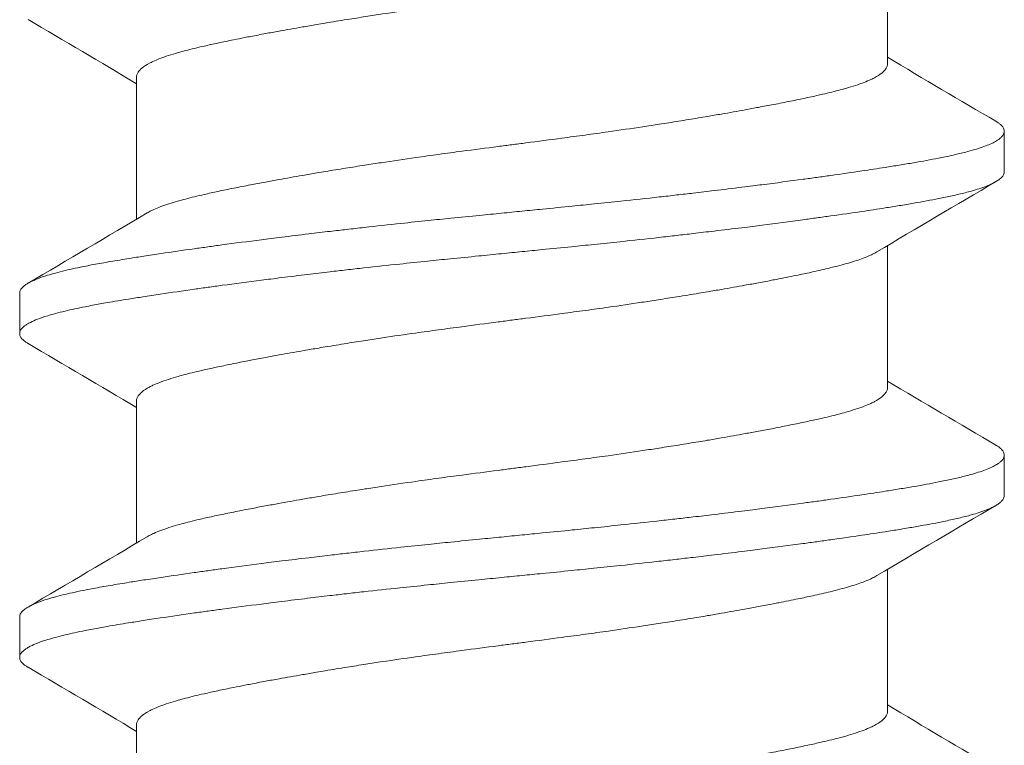
# Model space of a CAD drawing. Units: inches. Extents: x -2.03 to 5.45, y -4.05 to 4.06.
# Drawn here: x 0.53 to 0.73, y 2.78 to 2.92 of the extents above; entities that cross this region are included whole.
import ezdxf

# ---------------------------------------------------------------- set-up
doc = ezdxf.new("R2010")
doc.units = ezdxf.units.IN
doc.header["$LTSCALE"] = 0.5
doc.header["$MEASUREMENT"] = 0
doc.layers.add('Shade Bracket Hardware', color=7, linetype='Continuous', lineweight=5)
doc.layers.add('System', color=7, linetype='Continuous', lineweight=30)

# ---------------------------------------------------------------- blocks, each defined once
blk = doc.blocks.new('Shade Bracket Hardware Single')
at = {"layer": 'Shade Bracket Hardware'}
for p, q in [((0.07245, 0.84505), (0.07245, 0.87245)), ((-0.07245, 0.81505), (-0.07245, 0.84245)), ((0.095, 0.82422), (0.095, 0.83203)), ((0.07245, 0.78255), (0.07245, 0.80995)), ((-0.095, 0.80078), (-0.095, 0.79297)), ((-0.07245, 0.75255), (-0.07245, 0.77995)), ((0.095, 0.76172), (0.095, 0.76953)), ((0.07245, 0.72005), (0.07245, 0.74745)), ((-0.095, 0.73828), (-0.095, 0.73047)), ((-0.07245, 0.69005), (-0.07245, 0.71745))]:
    blk.add_line(p, q, dxfattribs=at)
for points, knots in [([(0.07042, 0.87125), (0.07029, 0.87117), (0.07015, 0.87109), (0.06974, 0.87087), (0.06946, 0.87073), (0.06873, 0.8704), (0.06827, 0.87021), (0.06694, 0.86971), (0.066, 0.8694), (0.06441, 0.86894), (0.06385, 0.86878), (0.06266, 0.86847), (0.06204, 0.86831), (0.06032, 0.86789), (0.05919, 0.86763), (0.05711, 0.86717), (0.05619, 0.86697), (0.05404, 0.86653), (0.05278, 0.86628), (0.05112, 0.86596), (0.05077, 0.86589), (0.04948, 0.86564), (0.04852, 0.86546), (0.04669, 0.86512), (0.04583, 0.86496), (0.04349, 0.86454), (0.04199, 0.86427), (0.03954, 0.86384), (0.03863, 0.86369), (0.03714, 0.86344), (0.03659, 0.86334), (0.03465, 0.86302), (0.03325, 0.86279), (0.03064, 0.86238), (0.02944, 0.86219), (0.02715, 0.86183), (0.02607, 0.86167), (0.02288, 0.86119), (0.02076, 0.86087), (0.01714, 0.86035), (0.01566, 0.86015), (0.01268, 0.85974), (0.01117, 0.85954), (0.00735, 0.85903), (0.00503, 0.85872), (0.0018, 0.85831), (0.0009, 0.85819), (-0.0009, 0.85796), (-0.0018, 0.85784), (-0.00503, 0.85742), (-0.00735, 0.85711), (-0.01117, 0.8566), (-0.01268, 0.8564), (-0.01566, 0.85599), (-0.01714, 0.85579), (-0.02076, 0.85528), (-0.02288, 0.85497), (-0.02607, 0.85449), (-0.02715, 0.85432), (-0.02944, 0.85397), (-0.03064, 0.85378), (-0.03325, 0.85336), (-0.03465, 0.85313), (-0.03659, 0.8528), (-0.03714, 0.85271), (-0.03863, 0.85246), (-0.03954, 0.8523), (-0.04199, 0.85188), (-0.04349, 0.85161), (-0.04583, 0.85119), (-0.04669, 0.85103), (-0.04852, 0.85069), (-0.04948, 0.85051), (-0.0508, 0.85025), (-0.05119, 0.85018), (-0.0523, 0.84996), (-0.05302, 0.84981), (-0.05477, 0.84946), (-0.05577, 0.84925), (-0.05767, 0.84885), (-0.05856, 0.84865), (-0.0607, 0.84817), (-0.06188, 0.84788), (-0.06349, 0.84746), (-0.06397, 0.84733), (-0.06576, 0.84682), (-0.06693, 0.84644), (-0.06843, 0.84586), (-0.06887, 0.84568), (-0.06952, 0.84538), (-0.06975, 0.84527), (-0.07053, 0.84485), (-0.07101, 0.84455), (-0.07158, 0.84407), (-0.07175, 0.84391), (-0.07206, 0.84355), (-0.07219, 0.84336), (-0.07236, 0.843), (-0.07241, 0.84283), (-0.07244, 0.84259), (-0.07245, 0.84252), (-0.07245, 0.84245)], [0.0440738, 0.0440738, 0.0440738, 0.0440738, 0.0484721, 0.0484721, 0.056244, 0.056244, 0.0671047, 0.0671047, 0.0852904, 0.0852904, 0.0945566, 0.0945566, 0.1040277, 0.1040277, 0.1193499, 0.1193499, 0.130711, 0.130711, 0.144988, 0.144988, 0.1488142, 0.1488142, 0.1588259, 0.1588259, 0.1674413, 0.1674413, 0.1817797, 0.1817797, 0.1901588, 0.1901588, 0.1951487, 0.1951487, 0.2073272, 0.2073272, 0.2175213, 0.2175213, 0.2264726, 0.2264726, 0.2436199, 0.2436199, 0.2552959, 0.2552959, 0.2670174, 0.2670174, 0.2849302, 0.2849302, 0.2918494, 0.2918494, 0.2987688, 0.2987688, 0.316683, 0.316683, 0.3284046, 0.3284046, 0.3400794, 0.3400794, 0.357227, 0.357227, 0.3661798, 0.3661798, 0.3763768, 0.3763768, 0.3885585, 0.3885585, 0.3935491, 0.3935491, 0.4019287, 0.4019287, 0.4162692, 0.4162692, 0.4248865, 0.4248865, 0.4349021, 0.4349021, 0.4390559, 0.4390559, 0.4471365, 0.4471365, 0.4590538, 0.4590538, 0.4705978, 0.4705978, 0.487708, 0.487708, 0.4955266, 0.4955266, 0.5178592, 0.5178592, 0.5286053, 0.5286053, 0.5348574, 0.5348574, 0.5518249, 0.5518249, 0.5607818, 0.5607818, 0.5709737, 0.5709737, 0.5799924, 0.5799924, 0.5837617, 0.5837617, 0.5837617, 0.5837617]), ([(-0.07042, 0.81625), (-0.07029, 0.81633), (-0.07015, 0.81641), (-0.06974, 0.81663), (-0.06945, 0.81677), (-0.06872, 0.8171), (-0.06826, 0.81729), (-0.0668, 0.81784), (-0.0657, 0.81819), (-0.064, 0.81868), (-0.06351, 0.81881), (-0.06189, 0.81924), (-0.06068, 0.81953), (-0.05853, 0.82002), (-0.05764, 0.82022), (-0.05574, 0.82062), (-0.05474, 0.82083), (-0.05266, 0.82124), (-0.05158, 0.82146), (-0.04953, 0.82185), (-0.04856, 0.82203), (-0.04674, 0.82237), (-0.04588, 0.82253), (-0.04351, 0.82296), (-0.04197, 0.82323), (-0.03949, 0.82366), (-0.03859, 0.82382), (-0.03711, 0.82407), (-0.03654, 0.82417), (-0.03471, 0.82447), (-0.03343, 0.82468), (-0.0309, 0.82508), (-0.02966, 0.82528), (-0.02736, 0.82564), (-0.0263, 0.8258), (-0.02304, 0.82629), (-0.0208, 0.82662), (-0.01708, 0.82715), (-0.01561, 0.82736), (-0.01263, 0.82777), (-0.01113, 0.82797), (-0.00732, 0.82848), (-0.00501, 0.82878), (-0.0018, 0.82919), (-0.0009, 0.82931), (0.0009, 0.82954), (0.0018, 0.82966), (0.00501, 0.83008), (0.00732, 0.83038), (0.01113, 0.83089), (0.01263, 0.83109), (0.01561, 0.8315), (0.01708, 0.8317), (0.0208, 0.83223), (0.02304, 0.83256), (0.0263, 0.83305), (0.02736, 0.83321), (0.02966, 0.83357), (0.0309, 0.83377), (0.03343, 0.83417), (0.03471, 0.83438), (0.03654, 0.83469), (0.03711, 0.83478), (0.03859, 0.83503), (0.03949, 0.83519), (0.04197, 0.83561), (0.04351, 0.83589), (0.04588, 0.83632), (0.04674, 0.83648), (0.04856, 0.83682), (0.04953, 0.837), (0.05159, 0.8374), (0.05269, 0.83762), (0.05478, 0.83804), (0.05578, 0.83825), (0.05767, 0.83865), (0.05857, 0.83885), (0.0607, 0.83933), (0.06188, 0.83962), (0.06348, 0.84004), (0.06396, 0.84017), (0.06575, 0.84068), (0.06692, 0.84106), (0.06842, 0.84163), (0.06886, 0.84182), (0.06951, 0.84212), (0.06974, 0.84223), (0.07052, 0.84264), (0.07099, 0.84294), (0.07157, 0.84342), (0.07174, 0.84358), (0.07205, 0.84394), (0.07218, 0.84412), (0.07235, 0.84449), (0.07241, 0.84466), (0.07244, 0.84491), (0.07245, 0.84498), (0.07245, 0.84505)], [0.0440739, 0.0440739, 0.0440739, 0.0440739, 0.0484314, 0.0484314, 0.0563366, 0.0563366, 0.0671852, 0.0671852, 0.0880454, 0.0880454, 0.0959258, 0.0959258, 0.1133017, 0.1133017, 0.1247838, 0.1247838, 0.1366939, 0.1366939, 0.1486357, 0.1486357, 0.1587096, 0.1587096, 0.1672593, 0.1672593, 0.1819892, 0.1819892, 0.1902398, 0.1902398, 0.1953227, 0.1953227, 0.2064738, 0.2064738, 0.2170196, 0.2170196, 0.2257478, 0.2257478, 0.2438083, 0.2438083, 0.2554121, 0.2554121, 0.2671162, 0.2671162, 0.2849449, 0.2849449, 0.2918484, 0.2918484, 0.2987521, 0.2987521, 0.3165821, 0.3165821, 0.3282864, 0.3282864, 0.339889, 0.339889, 0.3579499, 0.3579499, 0.3666797, 0.3666797, 0.3772284, 0.3772284, 0.3883823, 0.3883823, 0.393466, 0.393466, 0.4017169, 0.4017169, 0.4164491, 0.4164491, 0.4250008, 0.4250008, 0.4350787, 0.4350787, 0.4471939, 0.4471939, 0.4590757, 0.4590757, 0.4706032, 0.4706032, 0.4876726, 0.4876726, 0.4954473, 0.4954473, 0.517778, 0.517778, 0.5285047, 0.5285047, 0.534889, 0.534889, 0.5515841, 0.5515841, 0.5606043, 0.5606043, 0.5706541, 0.5706541, 0.5800052, 0.5800052, 0.5837658, 0.5837658, 0.5837658, 0.5837658]), ([(0.09338, 0.83394), (0.09343, 0.83392), (0.09347, 0.83389), (0.09372, 0.83374), (0.0939, 0.83362), (0.09421, 0.83337), (0.09435, 0.83325), (0.09464, 0.83295), (0.09477, 0.83278), (0.09492, 0.83248), (0.09496, 0.83235), (0.09499, 0.83216), (0.095, 0.8321), (0.095, 0.83203)], [-0.04483769, -0.04483769, -0.04483769, -0.04483769, -0.04294369, -0.04294369, -0.03426596, -0.03426596, -0.02560481, -0.02560481, -0.01336758, -0.01336758, -0.00455868, -0.00455868, 0, 0, 0, 0]), ([(0.095, 0.83203), (0.095, 0.83197), (0.09499, 0.8319), (0.09496, 0.83171), (0.09492, 0.83158), (0.09477, 0.83128), (0.09464, 0.8311), (0.09435, 0.8308), (0.09421, 0.83068), (0.0939, 0.83043), (0.09372, 0.83031), (0.09296, 0.82985), (0.09224, 0.82951), (0.09094, 0.82902), (0.09048, 0.82886), (0.0895, 0.82855), (0.08899, 0.8284), (0.08771, 0.82804), (0.08693, 0.82784), (0.08531, 0.82746), (0.08449, 0.82728), (0.08319, 0.82701), (0.08275, 0.82692), (0.08082, 0.82653), (0.07921, 0.82624), (0.0766, 0.82579), (0.07568, 0.82564), (0.07383, 0.82534), (0.07292, 0.82519), (0.07054, 0.82482), (0.06904, 0.82459), (0.06557, 0.82407), (0.06357, 0.82378), (0.06062, 0.82336), (0.05973, 0.82324), (0.05795, 0.82299), (0.05707, 0.82287), (0.05361, 0.8224), (0.05097, 0.82206), (0.04765, 0.82163), (0.04707, 0.82156), (0.04578, 0.8214), (0.04508, 0.82131), (0.04262, 0.821), (0.04084, 0.82078), (0.03769, 0.8204), (0.03634, 0.82024), (0.03393, 0.81996), (0.03288, 0.81984), (0.0307, 0.81959), (0.02956, 0.81946), (0.02598, 0.81907), (0.02352, 0.8188), (0.01933, 0.81836), (0.01762, 0.81818), (0.01447, 0.81786), (0.01304, 0.81771), (0.0097, 0.81737), (0.00779, 0.81718), (0.00457, 0.81686), (0.00327, 0.81673), (0.00131, 0.81654), (0.00066, 0.81647), (0, 0.81641)], [-0.3811547, -0.3811547, -0.3811547, -0.3811547, -0.3765954, -0.3765954, -0.3677849, -0.3677849, -0.3555453, -0.3555453, -0.3468829, -0.3468829, -0.3382046, -0.3382046, -0.313873, -0.313873, -0.3018417, -0.3018417, -0.2904443, -0.2904443, -0.2751789, -0.2751789, -0.2611519, -0.2611519, -0.2542264, -0.2542264, -0.2315041, -0.2315041, -0.2196579, -0.2196579, -0.2086381, -0.2086381, -0.191702, -0.191702, -0.1708706, -0.1708706, -0.1620416, -0.1620416, -0.1535098, -0.1535098, -0.1292339, -0.1292339, -0.1240263, -0.1240263, -0.1179366, -0.1179366, -0.1027137, -0.1027137, -0.0914435, -0.0914435, -0.0828865, -0.0828865, -0.0736626, -0.0736626, -0.0541496, -0.0541496, -0.0407863, -0.0407863, -0.0296817, -0.0296817, -0.0150069, -0.0150069, -0.0050306, -0.0050306, 0, 0, 0, 0]), ([(0, 0.80859), (0.00065, 0.80866), (0.00131, 0.80872), (0.00325, 0.80892), (0.00454, 0.80904), (0.00771, 0.80936), (0.0096, 0.80954), (0.01292, 0.80988), (0.01436, 0.81003), (0.01749, 0.81035), (0.01918, 0.81053), (0.02339, 0.81097), (0.02589, 0.81125), (0.02952, 0.81165), (0.03067, 0.81178), (0.03286, 0.81204), (0.0339, 0.81216), (0.03631, 0.81244), (0.03766, 0.8126), (0.04081, 0.81297), (0.04261, 0.81319), (0.04508, 0.8135), (0.04578, 0.81358), (0.04707, 0.81375), (0.04766, 0.81382), (0.05097, 0.81425), (0.0536, 0.8146), (0.05705, 0.81506), (0.05794, 0.81519), (0.05972, 0.81543), (0.06062, 0.81556), (0.06357, 0.81597), (0.06557, 0.81626), (0.06904, 0.81677), (0.07054, 0.817), (0.07292, 0.81737), (0.07384, 0.81752), (0.07569, 0.81782), (0.07661, 0.81798), (0.07923, 0.81843), (0.08084, 0.81873), (0.08278, 0.81911), (0.08323, 0.8192), (0.08456, 0.81948), (0.0854, 0.81967), (0.08708, 0.82006), (0.0879, 0.82027), (0.08918, 0.82063), (0.08966, 0.82078), (0.09064, 0.8211), (0.09112, 0.82127), (0.09233, 0.82175), (0.09298, 0.82206), (0.0937, 0.8225), (0.09388, 0.82262), (0.09421, 0.82287), (0.09434, 0.82299), (0.09464, 0.82329), (0.09477, 0.82346), (0.09492, 0.82377), (0.09496, 0.82389), (0.09499, 0.82409), (0.095, 0.82415), (0.095, 0.82422)], [-0.3811512, -0.3811512, -0.3811512, -0.3811512, -0.3761335, -0.3761335, -0.3662786, -0.3662786, -0.3517625, -0.3517625, -0.3406599, -0.3406599, -0.3274415, -0.3274415, -0.3076036, -0.3076036, -0.2983322, -0.2983322, -0.2897705, -0.2897705, -0.2785354, -0.2785354, -0.2632304, -0.2632304, -0.2571246, -0.2571246, -0.2518961, -0.2518961, -0.2276854, -0.2276854, -0.2191294, -0.2191294, -0.2102825, -0.2102825, -0.1894409, -0.1894409, -0.1724926, -0.1724926, -0.1614593, -0.1614593, -0.1495766, -0.1495766, -0.1267766, -0.1267766, -0.1197693, -0.1197693, -0.1052747, -0.1052747, -0.0891766, -0.0891766, -0.0781453, -0.0781453, -0.0655434, -0.0655434, -0.0432321, -0.0432321, -0.0344327, -0.0344327, -0.0257856, -0.0257856, -0.0134513, -0.0134513, -0.0045719, -0.0045719, 0, 0, 0, 0]), ([(0, 0.81641), (-0.00067, 0.81634), (-0.00133, 0.81627), (-0.00342, 0.81607), (-0.00484, 0.81593), (-0.00811, 0.8156), (-0.00996, 0.81542), (-0.01325, 0.81509), (-0.01469, 0.81494), (-0.0179, 0.81461), (-0.01967, 0.81442), (-0.02381, 0.81398), (-0.02618, 0.81372), (-0.02965, 0.81333), (-0.03079, 0.8132), (-0.03297, 0.81295), (-0.03402, 0.81283), (-0.03647, 0.81254), (-0.03786, 0.81238), (-0.04099, 0.81201), (-0.04273, 0.81179), (-0.04513, 0.8115), (-0.04582, 0.81141), (-0.04711, 0.81125), (-0.04772, 0.81117), (-0.05096, 0.81075), (-0.05352, 0.81042), (-0.0569, 0.80996), (-0.0578, 0.80983), (-0.05958, 0.80959), (-0.06047, 0.80946), (-0.06355, 0.80903), (-0.06567, 0.80872), (-0.06885, 0.80825), (-0.06997, 0.80808), (-0.07202, 0.80777), (-0.07295, 0.80762), (-0.07511, 0.80727), (-0.07633, 0.80707), (-0.07863, 0.80667), (-0.07972, 0.80648), (-0.08124, 0.80619), (-0.08172, 0.8061), (-0.08366, 0.80572), (-0.08502, 0.80543), (-0.08691, 0.80498), (-0.08753, 0.80482), (-0.08864, 0.80452), (-0.08914, 0.80438), (-0.09034, 0.80401), (-0.09099, 0.80378), (-0.09208, 0.80335), (-0.09253, 0.80315), (-0.09316, 0.80283), (-0.09337, 0.8027), (-0.09375, 0.80247), (-0.09391, 0.80236), (-0.09447, 0.80193), (-0.09474, 0.80161), (-0.09493, 0.80119), (-0.09496, 0.80109), (-0.09499, 0.80091), (-0.095, 0.80085), (-0.095, 0.80078)], [0.381146, 0.381146, 0.381146, 0.381146, 0.3862491, 0.3862491, 0.3971238, 0.3971238, 0.4113565, 0.4113565, 0.4225297, 0.4225297, 0.4363038, 0.4363038, 0.4551033, 0.4551033, 0.4642492, 0.4642492, 0.4728716, 0.4728716, 0.4844412, 0.4844412, 0.4992402, 0.4992402, 0.5052706, 0.5052706, 0.5106425, 0.5106425, 0.5341213, 0.5341213, 0.5427335, 0.5427335, 0.5515195, 0.5515195, 0.5736325, 0.5736325, 0.5862616, 0.5862616, 0.5972393, 0.5972393, 0.6126636, 0.6126636, 0.6277077, 0.6277077, 0.6347957, 0.6347957, 0.6573612, 0.6573612, 0.6693401, 0.6693401, 0.6801605, 0.6801605, 0.6969158, 0.6969158, 0.7114875, 0.7114875, 0.7201027, 0.7201027, 0.7281756, 0.7281756, 0.7502827, 0.7502827, 0.7576971, 0.7576971, 0.7623181, 0.7623181, 0.7623181, 0.7623181]), ([(-0.09338, 0.79106), (-0.09345, 0.79109), (-0.09351, 0.79113), (-0.09375, 0.79128), (-0.09391, 0.79139), (-0.09447, 0.79182), (-0.09474, 0.79213), (-0.09493, 0.79256), (-0.09496, 0.79266), (-0.09499, 0.79284), (-0.095, 0.7929), (-0.095, 0.79304), (-0.09499, 0.7931), (-0.09496, 0.79328), (-0.09493, 0.79338), (-0.09474, 0.79381), (-0.09447, 0.79413), (-0.09391, 0.79455), (-0.09375, 0.79467), (-0.09337, 0.7949), (-0.09316, 0.79502), (-0.09252, 0.79535), (-0.09207, 0.79555), (-0.09098, 0.79597), (-0.09032, 0.7962), (-0.08913, 0.79656), (-0.08863, 0.7967), (-0.08751, 0.79701), (-0.08689, 0.79716), (-0.08505, 0.7976), (-0.08376, 0.79788), (-0.0819, 0.79825), (-0.08142, 0.79834), (-0.08002, 0.79861), (-0.07906, 0.79878), (-0.07678, 0.79918), (-0.07542, 0.79941), (-0.07308, 0.79978), (-0.07214, 0.79993), (-0.07011, 0.80025), (-0.069, 0.80041), (-0.06577, 0.8009), (-0.06356, 0.80122), (-0.0604, 0.80167), (-0.05951, 0.80179), (-0.05773, 0.80204), (-0.05682, 0.80216), (-0.05347, 0.80262), (-0.05096, 0.80294), (-0.04776, 0.80335), (-0.04715, 0.80343), (-0.04586, 0.80359), (-0.04517, 0.80368), (-0.04282, 0.80397), (-0.04114, 0.80418), (-0.03802, 0.80456), (-0.03659, 0.80473), (-0.0341, 0.80502), (-0.03303, 0.80514), (-0.03085, 0.80539), (-0.02972, 0.80552), (-0.0263, 0.8059), (-0.02399, 0.80615), (-0.01986, 0.80658), (-0.01806, 0.80677), (-0.01481, 0.80711), (-0.01336, 0.80726), (-0.01008, 0.80759), (-0.00825, 0.80777), (-0.00495, 0.8081), (-0.00348, 0.80825), (-0.00134, 0.80846), (-0.00067, 0.80853), (0, 0.80859)], [0, 0, 0, 0, 0.0026093, 0.0026093, 0.0106984, 0.0106984, 0.0327553, 0.0327553, 0.0402018, 0.0402018, 0.0448412, 0.0448412, 0.0494808, 0.0494808, 0.0569284, 0.0569284, 0.0789855, 0.0789855, 0.0870743, 0.0870743, 0.0957101, 0.0957101, 0.110354, 0.110354, 0.127078, 0.127078, 0.1378882, 0.1378882, 0.1499228, 0.1499228, 0.171441, 0.171441, 0.178571, 0.178571, 0.1919379, 0.1919379, 0.2093177, 0.2093177, 0.2204449, 0.2204449, 0.2328727, 0.2328727, 0.2558908, 0.2558908, 0.2646251, 0.2646251, 0.2732967, 0.2732967, 0.2963763, 0.2963763, 0.3017711, 0.3017711, 0.3077494, 0.3077494, 0.3221583, 0.3221583, 0.3340396, 0.3340396, 0.3427361, 0.3427361, 0.3518422, 0.3518422, 0.3702173, 0.3702173, 0.3842754, 0.3842754, 0.3955176, 0.3955176, 0.4095758, 0.4095758, 0.4208615, 0.4208615, 0.4259818, 0.4259818, 0.4259818, 0.4259818]), ([(0.07042, 0.80875), (0.07029, 0.80867), (0.07015, 0.80859), (0.06974, 0.80837), (0.06946, 0.80823), (0.06873, 0.8079), (0.06827, 0.80771), (0.06694, 0.80721), (0.066, 0.8069), (0.06441, 0.80644), (0.06385, 0.80628), (0.06266, 0.80597), (0.06204, 0.80581), (0.06032, 0.80539), (0.05919, 0.80513), (0.05711, 0.80467), (0.05619, 0.80447), (0.05404, 0.80403), (0.05278, 0.80378), (0.05112, 0.80346), (0.05077, 0.80339), (0.04948, 0.80314), (0.04852, 0.80296), (0.04669, 0.80262), (0.04583, 0.80246), (0.04349, 0.80204), (0.04199, 0.80177), (0.03954, 0.80134), (0.03863, 0.80119), (0.03714, 0.80094), (0.03659, 0.80084), (0.03465, 0.80052), (0.03325, 0.80029), (0.03064, 0.79988), (0.02944, 0.79969), (0.02715, 0.79933), (0.02607, 0.79917), (0.02288, 0.79869), (0.02076, 0.79837), (0.01714, 0.79785), (0.01566, 0.79765), (0.01268, 0.79724), (0.01117, 0.79704), (0.00735, 0.79653), (0.00503, 0.79622), (0.0018, 0.79581), (0.0009, 0.79569), (-0.0009, 0.79546), (-0.0018, 0.79534), (-0.00503, 0.79492), (-0.00735, 0.79461), (-0.01117, 0.7941), (-0.01268, 0.7939), (-0.01566, 0.79349), (-0.01714, 0.79329), (-0.02076, 0.79278), (-0.02288, 0.79247), (-0.02607, 0.79199), (-0.02715, 0.79182), (-0.02944, 0.79147), (-0.03064, 0.79128), (-0.03325, 0.79086), (-0.03465, 0.79063), (-0.03659, 0.7903), (-0.03714, 0.79021), (-0.03863, 0.78996), (-0.03954, 0.7898), (-0.04199, 0.78938), (-0.04349, 0.78911), (-0.04583, 0.78869), (-0.04669, 0.78853), (-0.04852, 0.78819), (-0.04948, 0.78801), (-0.0508, 0.78775), (-0.05119, 0.78768), (-0.0523, 0.78746), (-0.05302, 0.78731), (-0.05477, 0.78696), (-0.05577, 0.78675), (-0.05767, 0.78635), (-0.05856, 0.78615), (-0.0607, 0.78567), (-0.06188, 0.78538), (-0.06349, 0.78496), (-0.06397, 0.78483), (-0.06576, 0.78432), (-0.06693, 0.78394), (-0.06843, 0.78336), (-0.06887, 0.78318), (-0.06952, 0.78288), (-0.06975, 0.78277), (-0.07053, 0.78235), (-0.07101, 0.78205), (-0.07158, 0.78157), (-0.07175, 0.78141), (-0.07206, 0.78105), (-0.07219, 0.78086), (-0.07236, 0.7805), (-0.07241, 0.78033), (-0.07244, 0.78009), (-0.07245, 0.78002), (-0.07245, 0.77995)], [0.0440738, 0.0440738, 0.0440738, 0.0440738, 0.0484721, 0.0484721, 0.056244, 0.056244, 0.0671047, 0.0671047, 0.0852904, 0.0852904, 0.0945566, 0.0945566, 0.1040277, 0.1040277, 0.1193499, 0.1193499, 0.130711, 0.130711, 0.144988, 0.144988, 0.1488142, 0.1488142, 0.1588259, 0.1588259, 0.1674413, 0.1674413, 0.1817797, 0.1817797, 0.1901588, 0.1901588, 0.1951487, 0.1951487, 0.2073272, 0.2073272, 0.2175213, 0.2175213, 0.2264726, 0.2264726, 0.2436199, 0.2436199, 0.2552959, 0.2552959, 0.2670174, 0.2670174, 0.2849302, 0.2849302, 0.2918494, 0.2918494, 0.2987688, 0.2987688, 0.316683, 0.316683, 0.3284046, 0.3284046, 0.3400794, 0.3400794, 0.357227, 0.357227, 0.3661798, 0.3661798, 0.3763768, 0.3763768, 0.3885585, 0.3885585, 0.3935491, 0.3935491, 0.4019287, 0.4019287, 0.4162692, 0.4162692, 0.4248865, 0.4248865, 0.4349021, 0.4349021, 0.4390559, 0.4390559, 0.4471364, 0.4471364, 0.4590538, 0.4590538, 0.4705977, 0.4705977, 0.487708, 0.487708, 0.4955267, 0.4955267, 0.5178592, 0.5178592, 0.5286053, 0.5286053, 0.5348574, 0.5348574, 0.5518249, 0.5518249, 0.5607818, 0.5607818, 0.5709738, 0.5709738, 0.5799924, 0.5799924, 0.5837617, 0.5837617, 0.5837617, 0.5837617]), ([(-0.07042, 0.75375), (-0.07029, 0.75383), (-0.07015, 0.75391), (-0.06974, 0.75413), (-0.06945, 0.75427), (-0.06872, 0.7546), (-0.06826, 0.75479), (-0.0668, 0.75534), (-0.0657, 0.75569), (-0.064, 0.75618), (-0.06351, 0.75631), (-0.06189, 0.75674), (-0.06068, 0.75703), (-0.05853, 0.75752), (-0.05764, 0.75772), (-0.05574, 0.75812), (-0.05474, 0.75833), (-0.05266, 0.75874), (-0.05158, 0.75896), (-0.04953, 0.75935), (-0.04856, 0.75953), (-0.04674, 0.75987), (-0.04588, 0.76003), (-0.04351, 0.76046), (-0.04197, 0.76073), (-0.03949, 0.76116), (-0.03859, 0.76132), (-0.03711, 0.76157), (-0.03654, 0.76167), (-0.03471, 0.76197), (-0.03343, 0.76218), (-0.0309, 0.76258), (-0.02966, 0.76278), (-0.02736, 0.76314), (-0.0263, 0.7633), (-0.02304, 0.76379), (-0.0208, 0.76412), (-0.01708, 0.76465), (-0.01561, 0.76486), (-0.01263, 0.76527), (-0.01113, 0.76547), (-0.00732, 0.76598), (-0.00501, 0.76628), (-0.0018, 0.76669), (-0.0009, 0.76681), (0.0009, 0.76704), (0.0018, 0.76716), (0.00501, 0.76758), (0.00732, 0.76788), (0.01113, 0.76839), (0.01263, 0.76859), (0.01561, 0.769), (0.01708, 0.7692), (0.0208, 0.76973), (0.02304, 0.77006), (0.0263, 0.77055), (0.02736, 0.77071), (0.02966, 0.77107), (0.0309, 0.77127), (0.03343, 0.77167), (0.03471, 0.77188), (0.03654, 0.77219), (0.03711, 0.77228), (0.03859, 0.77253), (0.03949, 0.77269), (0.04197, 0.77311), (0.04351, 0.77339), (0.04588, 0.77382), (0.04674, 0.77398), (0.04856, 0.77432), (0.04953, 0.7745), (0.05159, 0.7749), (0.05269, 0.77512), (0.05478, 0.77554), (0.05578, 0.77575), (0.05767, 0.77615), (0.05857, 0.77635), (0.0607, 0.77683), (0.06188, 0.77712), (0.06348, 0.77754), (0.06396, 0.77767), (0.06575, 0.77818), (0.06692, 0.77856), (0.06842, 0.77913), (0.06886, 0.77932), (0.06951, 0.77962), (0.06974, 0.77973), (0.07052, 0.78014), (0.07099, 0.78044), (0.07157, 0.78092), (0.07174, 0.78108), (0.07205, 0.78144), (0.07218, 0.78162), (0.07235, 0.78199), (0.07241, 0.78216), (0.07244, 0.78241), (0.07245, 0.78248), (0.07245, 0.78255)], [0.0440739, 0.0440739, 0.0440739, 0.0440739, 0.0484314, 0.0484314, 0.0563366, 0.0563366, 0.0671852, 0.0671852, 0.0880454, 0.0880454, 0.0959258, 0.0959258, 0.1133017, 0.1133017, 0.1247838, 0.1247838, 0.1366939, 0.1366939, 0.1486357, 0.1486357, 0.1587096, 0.1587096, 0.1672593, 0.1672593, 0.1819892, 0.1819892, 0.1902398, 0.1902398, 0.1953227, 0.1953227, 0.2064738, 0.2064738, 0.2170196, 0.2170196, 0.2257478, 0.2257478, 0.2438083, 0.2438083, 0.2554121, 0.2554121, 0.2671162, 0.2671162, 0.2849449, 0.2849449, 0.2918484, 0.2918484, 0.2987521, 0.2987521, 0.3165821, 0.3165821, 0.3282864, 0.3282864, 0.339889, 0.339889, 0.3579499, 0.3579499, 0.3666797, 0.3666797, 0.3772284, 0.3772284, 0.3883823, 0.3883823, 0.393466, 0.393466, 0.4017169, 0.4017169, 0.4164491, 0.4164491, 0.4250008, 0.4250008, 0.4350787, 0.4350787, 0.4471939, 0.4471939, 0.4590757, 0.4590757, 0.4706032, 0.4706032, 0.4876726, 0.4876726, 0.4954473, 0.4954473, 0.517778, 0.517778, 0.5285047, 0.5285047, 0.534889, 0.534889, 0.5515841, 0.5515841, 0.5606043, 0.5606043, 0.5706541, 0.5706541, 0.5800052, 0.5800052, 0.5837658, 0.5837658, 0.5837658, 0.5837658]), ([(0.09338, 0.77144), (0.09343, 0.77142), (0.09347, 0.77139), (0.09372, 0.77124), (0.0939, 0.77112), (0.09421, 0.77087), (0.09435, 0.77075), (0.09464, 0.77045), (0.09477, 0.77028), (0.09492, 0.76998), (0.09496, 0.76985), (0.09499, 0.76966), (0.095, 0.7696), (0.095, 0.76953)], [-0.04483769, -0.04483769, -0.04483769, -0.04483769, -0.04294369, -0.04294369, -0.03426596, -0.03426596, -0.02560481, -0.02560481, -0.01336758, -0.01336758, -0.00455868, -0.00455868, 0, 0, 0, 0]), ([(0.095, 0.76953), (0.095, 0.76947), (0.09499, 0.7694), (0.09496, 0.76921), (0.09492, 0.76908), (0.09477, 0.76878), (0.09464, 0.7686), (0.09435, 0.7683), (0.09421, 0.76818), (0.0939, 0.76793), (0.09372, 0.76781), (0.09296, 0.76735), (0.09224, 0.76701), (0.09094, 0.76652), (0.09048, 0.76636), (0.0895, 0.76605), (0.08899, 0.7659), (0.08771, 0.76554), (0.08693, 0.76534), (0.08531, 0.76496), (0.08449, 0.76478), (0.08319, 0.76451), (0.08275, 0.76442), (0.08082, 0.76403), (0.07921, 0.76374), (0.0766, 0.76329), (0.07568, 0.76314), (0.07383, 0.76284), (0.07292, 0.76269), (0.07054, 0.76232), (0.06904, 0.76209), (0.06557, 0.76157), (0.06357, 0.76128), (0.06062, 0.76086), (0.05973, 0.76074), (0.05795, 0.76049), (0.05707, 0.76037), (0.05361, 0.7599), (0.05097, 0.75956), (0.04765, 0.75913), (0.04707, 0.75906), (0.04578, 0.7589), (0.04508, 0.75881), (0.04262, 0.7585), (0.04084, 0.75828), (0.03769, 0.7579), (0.03634, 0.75774), (0.03393, 0.75746), (0.03288, 0.75734), (0.0307, 0.75709), (0.02956, 0.75696), (0.02598, 0.75657), (0.02352, 0.7563), (0.01933, 0.75586), (0.01762, 0.75568), (0.01447, 0.75536), (0.01304, 0.75521), (0.0097, 0.75487), (0.00779, 0.75468), (0.00457, 0.75436), (0.00327, 0.75423), (0.00131, 0.75404), (0.00066, 0.75397), (0, 0.75391)], [-0.3811547, -0.3811547, -0.3811547, -0.3811547, -0.3765954, -0.3765954, -0.3677849, -0.3677849, -0.3555453, -0.3555453, -0.3468829, -0.3468829, -0.3382046, -0.3382046, -0.313873, -0.313873, -0.3018417, -0.3018417, -0.2904443, -0.2904443, -0.2751789, -0.2751789, -0.2611519, -0.2611519, -0.2542264, -0.2542264, -0.2315041, -0.2315041, -0.2196579, -0.2196579, -0.2086381, -0.2086381, -0.191702, -0.191702, -0.1708706, -0.1708706, -0.1620416, -0.1620416, -0.1535098, -0.1535098, -0.1292339, -0.1292339, -0.1240263, -0.1240263, -0.1179366, -0.1179366, -0.1027137, -0.1027137, -0.0914435, -0.0914435, -0.0828865, -0.0828865, -0.0736626, -0.0736626, -0.0541496, -0.0541496, -0.0407863, -0.0407863, -0.0296817, -0.0296817, -0.0150069, -0.0150069, -0.0050306, -0.0050306, 0, 0, 0, 0]), ([(0, 0.74609), (0.00065, 0.74616), (0.00131, 0.74622), (0.00325, 0.74642), (0.00454, 0.74654), (0.00771, 0.74686), (0.0096, 0.74704), (0.01292, 0.74738), (0.01436, 0.74753), (0.01749, 0.74785), (0.01918, 0.74803), (0.02339, 0.74847), (0.02589, 0.74875), (0.02952, 0.74915), (0.03067, 0.74928), (0.03286, 0.74954), (0.0339, 0.74966), (0.03631, 0.74994), (0.03766, 0.7501), (0.04081, 0.75047), (0.04261, 0.75069), (0.04508, 0.751), (0.04578, 0.75108), (0.04707, 0.75125), (0.04766, 0.75132), (0.05097, 0.75175), (0.0536, 0.7521), (0.05705, 0.75256), (0.05794, 0.75269), (0.05972, 0.75293), (0.06062, 0.75306), (0.06357, 0.75347), (0.06557, 0.75376), (0.06904, 0.75427), (0.07054, 0.7545), (0.07292, 0.75487), (0.07384, 0.75502), (0.07569, 0.75532), (0.07661, 0.75548), (0.07923, 0.75593), (0.08084, 0.75623), (0.08278, 0.75661), (0.08323, 0.7567), (0.08456, 0.75698), (0.0854, 0.75717), (0.08708, 0.75756), (0.0879, 0.75777), (0.08918, 0.75813), (0.08966, 0.75828), (0.09064, 0.7586), (0.09112, 0.75877), (0.09233, 0.75925), (0.09298, 0.75956), (0.0937, 0.76), (0.09388, 0.76012), (0.09421, 0.76037), (0.09434, 0.76049), (0.09464, 0.76079), (0.09477, 0.76096), (0.09492, 0.76127), (0.09496, 0.76139), (0.09499, 0.76159), (0.095, 0.76165), (0.095, 0.76172)], [-0.3811512, -0.3811512, -0.3811512, -0.3811512, -0.3761335, -0.3761335, -0.3662786, -0.3662786, -0.3517625, -0.3517625, -0.3406599, -0.3406599, -0.3274415, -0.3274415, -0.3076036, -0.3076036, -0.2983322, -0.2983322, -0.2897705, -0.2897705, -0.2785354, -0.2785354, -0.2632304, -0.2632304, -0.2571246, -0.2571246, -0.2518961, -0.2518961, -0.2276854, -0.2276854, -0.2191294, -0.2191294, -0.2102825, -0.2102825, -0.1894409, -0.1894409, -0.1724926, -0.1724926, -0.1614593, -0.1614593, -0.1495766, -0.1495766, -0.1267766, -0.1267766, -0.1197693, -0.1197693, -0.1052747, -0.1052747, -0.0891766, -0.0891766, -0.0781453, -0.0781453, -0.0655434, -0.0655434, -0.0432321, -0.0432321, -0.0344327, -0.0344327, -0.0257856, -0.0257856, -0.0134513, -0.0134513, -0.0045719, -0.0045719, 0, 0, 0, 0]), ([(0, 0.75391), (-0.00067, 0.75384), (-0.00133, 0.75377), (-0.00342, 0.75357), (-0.00484, 0.75343), (-0.00811, 0.7531), (-0.00996, 0.75292), (-0.01325, 0.75259), (-0.01469, 0.75244), (-0.0179, 0.75211), (-0.01967, 0.75192), (-0.02381, 0.75148), (-0.02618, 0.75122), (-0.02965, 0.75083), (-0.03079, 0.7507), (-0.03297, 0.75045), (-0.03402, 0.75033), (-0.03647, 0.75004), (-0.03786, 0.74988), (-0.04099, 0.74951), (-0.04273, 0.74929), (-0.04513, 0.749), (-0.04582, 0.74891), (-0.04711, 0.74875), (-0.04772, 0.74867), (-0.05096, 0.74825), (-0.05352, 0.74792), (-0.0569, 0.74746), (-0.0578, 0.74733), (-0.05958, 0.74709), (-0.06047, 0.74696), (-0.06355, 0.74653), (-0.06567, 0.74622), (-0.06885, 0.74575), (-0.06997, 0.74558), (-0.07202, 0.74527), (-0.07295, 0.74512), (-0.07511, 0.74477), (-0.07633, 0.74457), (-0.07863, 0.74417), (-0.07972, 0.74398), (-0.08124, 0.74369), (-0.08172, 0.7436), (-0.08366, 0.74322), (-0.08502, 0.74293), (-0.08691, 0.74248), (-0.08753, 0.74232), (-0.08864, 0.74202), (-0.08914, 0.74188), (-0.09034, 0.74151), (-0.09099, 0.74128), (-0.09208, 0.74085), (-0.09253, 0.74065), (-0.09316, 0.74033), (-0.09337, 0.7402), (-0.09375, 0.73997), (-0.09391, 0.73986), (-0.09447, 0.73943), (-0.09474, 0.73911), (-0.09493, 0.73869), (-0.09496, 0.73859), (-0.09499, 0.73841), (-0.095, 0.73835), (-0.095, 0.73828)], [0.381146, 0.381146, 0.381146, 0.381146, 0.3862491, 0.3862491, 0.3971238, 0.3971238, 0.4113565, 0.4113565, 0.4225297, 0.4225297, 0.4363038, 0.4363038, 0.4551033, 0.4551033, 0.4642492, 0.4642492, 0.4728716, 0.4728716, 0.4844412, 0.4844412, 0.4992402, 0.4992402, 0.5052706, 0.5052706, 0.5106425, 0.5106425, 0.5341213, 0.5341213, 0.5427335, 0.5427335, 0.5515195, 0.5515195, 0.5736325, 0.5736325, 0.5862616, 0.5862616, 0.5972393, 0.5972393, 0.6126636, 0.6126636, 0.6277077, 0.6277077, 0.6347957, 0.6347957, 0.6573612, 0.6573612, 0.6693401, 0.6693401, 0.6801605, 0.6801605, 0.6969158, 0.6969158, 0.7114875, 0.7114875, 0.7201027, 0.7201027, 0.7281756, 0.7281756, 0.7502827, 0.7502827, 0.7576971, 0.7576971, 0.7623181, 0.7623181, 0.7623181, 0.7623181]), ([(-0.09338, 0.72856), (-0.09345, 0.72859), (-0.09351, 0.72863), (-0.09375, 0.72878), (-0.09391, 0.72889), (-0.09447, 0.72932), (-0.09474, 0.72963), (-0.09493, 0.73006), (-0.09496, 0.73016), (-0.09499, 0.73034), (-0.095, 0.7304), (-0.095, 0.73054), (-0.09499, 0.7306), (-0.09496, 0.73078), (-0.09493, 0.73088), (-0.09474, 0.73131), (-0.09447, 0.73163), (-0.09391, 0.73205), (-0.09375, 0.73217), (-0.09337, 0.7324), (-0.09316, 0.73252), (-0.09252, 0.73285), (-0.09207, 0.73305), (-0.09098, 0.73347), (-0.09032, 0.7337), (-0.08913, 0.73406), (-0.08863, 0.7342), (-0.08751, 0.73451), (-0.08689, 0.73466), (-0.08505, 0.7351), (-0.08376, 0.73538), (-0.0819, 0.73575), (-0.08142, 0.73584), (-0.08002, 0.73611), (-0.07906, 0.73628), (-0.07678, 0.73668), (-0.07542, 0.73691), (-0.07308, 0.73728), (-0.07214, 0.73743), (-0.07011, 0.73775), (-0.069, 0.73791), (-0.06577, 0.7384), (-0.06356, 0.73872), (-0.0604, 0.73917), (-0.05951, 0.73929), (-0.05773, 0.73954), (-0.05682, 0.73966), (-0.05347, 0.74012), (-0.05096, 0.74044), (-0.04776, 0.74085), (-0.04715, 0.74093), (-0.04586, 0.74109), (-0.04517, 0.74118), (-0.04282, 0.74147), (-0.04114, 0.74168), (-0.03802, 0.74206), (-0.03659, 0.74223), (-0.0341, 0.74252), (-0.03303, 0.74264), (-0.03085, 0.74289), (-0.02972, 0.74302), (-0.0263, 0.7434), (-0.02399, 0.74365), (-0.01986, 0.74408), (-0.01806, 0.74427), (-0.01481, 0.74461), (-0.01336, 0.74476), (-0.01008, 0.74509), (-0.00825, 0.74527), (-0.00495, 0.7456), (-0.00348, 0.74575), (-0.00134, 0.74596), (-0.00067, 0.74603), (0, 0.74609)], [0, 0, 0, 0, 0.0026093, 0.0026093, 0.0106984, 0.0106984, 0.0327553, 0.0327553, 0.0402018, 0.0402018, 0.0448412, 0.0448412, 0.0494808, 0.0494808, 0.0569284, 0.0569284, 0.0789855, 0.0789855, 0.0870743, 0.0870743, 0.0957101, 0.0957101, 0.110354, 0.110354, 0.127078, 0.127078, 0.1378882, 0.1378882, 0.1499228, 0.1499228, 0.171441, 0.171441, 0.178571, 0.178571, 0.1919379, 0.1919379, 0.2093177, 0.2093177, 0.2204449, 0.2204449, 0.2328727, 0.2328727, 0.2558908, 0.2558908, 0.2646251, 0.2646251, 0.2732967, 0.2732967, 0.2963763, 0.2963763, 0.3017711, 0.3017711, 0.3077494, 0.3077494, 0.3221583, 0.3221583, 0.3340396, 0.3340396, 0.3427361, 0.3427361, 0.3518422, 0.3518422, 0.3702173, 0.3702173, 0.3842754, 0.3842754, 0.3955176, 0.3955176, 0.4095758, 0.4095758, 0.4208615, 0.4208615, 0.4259818, 0.4259818, 0.4259818, 0.4259818]), ([(0.07042, 0.74625), (0.07029, 0.74617), (0.07015, 0.74609), (0.06974, 0.74587), (0.06946, 0.74573), (0.06873, 0.7454), (0.06827, 0.74521), (0.06694, 0.74471), (0.066, 0.7444), (0.06441, 0.74394), (0.06385, 0.74378), (0.06266, 0.74347), (0.06204, 0.74331), (0.06032, 0.74289), (0.05919, 0.74263), (0.05711, 0.74217), (0.05619, 0.74197), (0.05404, 0.74153), (0.05278, 0.74128), (0.05112, 0.74096), (0.05077, 0.74089), (0.04948, 0.74064), (0.04852, 0.74046), (0.04669, 0.74012), (0.04583, 0.73996), (0.04349, 0.73954), (0.04199, 0.73927), (0.03954, 0.73884), (0.03863, 0.73869), (0.03714, 0.73844), (0.03659, 0.73834), (0.03465, 0.73802), (0.03325, 0.73779), (0.03064, 0.73738), (0.02944, 0.73719), (0.02715, 0.73683), (0.02607, 0.73667), (0.02288, 0.73619), (0.02076, 0.73587), (0.01714, 0.73535), (0.01566, 0.73515), (0.01268, 0.73474), (0.01117, 0.73454), (0.00735, 0.73403), (0.00503, 0.73372), (0.0018, 0.73331), (0.0009, 0.73319), (-0.0009, 0.73296), (-0.0018, 0.73284), (-0.00503, 0.73242), (-0.00735, 0.73211), (-0.01117, 0.7316), (-0.01268, 0.7314), (-0.01566, 0.73099), (-0.01714, 0.73079), (-0.02076, 0.73028), (-0.02288, 0.72997), (-0.02607, 0.72949), (-0.02715, 0.72932), (-0.02944, 0.72897), (-0.03064, 0.72878), (-0.03325, 0.72836), (-0.03465, 0.72813), (-0.03659, 0.7278), (-0.03714, 0.72771), (-0.03863, 0.72746), (-0.03954, 0.7273), (-0.04199, 0.72688), (-0.04349, 0.72661), (-0.04583, 0.72619), (-0.04669, 0.72603), (-0.04852, 0.72569), (-0.04948, 0.72551), (-0.0508, 0.72525), (-0.05119, 0.72518), (-0.0523, 0.72496), (-0.05302, 0.72481), (-0.05477, 0.72446), (-0.05577, 0.72425), (-0.05767, 0.72385), (-0.05856, 0.72365), (-0.0607, 0.72317), (-0.06188, 0.72288), (-0.06349, 0.72246), (-0.06397, 0.72233), (-0.06576, 0.72182), (-0.06693, 0.72144), (-0.06843, 0.72086), (-0.06887, 0.72068), (-0.06952, 0.72038), (-0.06975, 0.72027), (-0.07053, 0.71985), (-0.07101, 0.71955), (-0.07158, 0.71907), (-0.07175, 0.71891), (-0.07206, 0.71855), (-0.07219, 0.71836), (-0.07236, 0.718), (-0.07241, 0.71783), (-0.07244, 0.71759), (-0.07245, 0.71752), (-0.07245, 0.71745)], [0.0440738, 0.0440738, 0.0440738, 0.0440738, 0.0484721, 0.0484721, 0.056244, 0.056244, 0.0671047, 0.0671047, 0.0852904, 0.0852904, 0.0945566, 0.0945566, 0.1040277, 0.1040277, 0.1193499, 0.1193499, 0.130711, 0.130711, 0.144988, 0.144988, 0.1488142, 0.1488142, 0.1588259, 0.1588259, 0.1674413, 0.1674413, 0.1817797, 0.1817797, 0.1901588, 0.1901588, 0.1951487, 0.1951487, 0.2073272, 0.2073272, 0.2175213, 0.2175213, 0.2264726, 0.2264726, 0.2436199, 0.2436199, 0.2552959, 0.2552959, 0.2670174, 0.2670174, 0.2849302, 0.2849302, 0.2918494, 0.2918494, 0.2987688, 0.2987688, 0.316683, 0.316683, 0.3284046, 0.3284046, 0.3400794, 0.3400794, 0.357227, 0.357227, 0.3661798, 0.3661798, 0.3763768, 0.3763768, 0.3885585, 0.3885585, 0.3935491, 0.3935491, 0.4019287, 0.4019287, 0.4162692, 0.4162692, 0.4248865, 0.4248865, 0.4349021, 0.4349021, 0.4390559, 0.4390559, 0.4471364, 0.4471364, 0.4590538, 0.4590538, 0.4705977, 0.4705977, 0.487708, 0.487708, 0.4955267, 0.4955267, 0.5178592, 0.5178592, 0.5286053, 0.5286053, 0.5348574, 0.5348574, 0.5518249, 0.5518249, 0.5607818, 0.5607818, 0.5709738, 0.5709738, 0.5799924, 0.5799924, 0.5837617, 0.5837617, 0.5837617, 0.5837617]), ([(-0.07042, 0.69125), (-0.07029, 0.69133), (-0.07015, 0.69141), (-0.06974, 0.69163), (-0.06945, 0.69177), (-0.06872, 0.6921), (-0.06826, 0.69229), (-0.0668, 0.69284), (-0.0657, 0.69319), (-0.064, 0.69368), (-0.06351, 0.69381), (-0.06189, 0.69424), (-0.06068, 0.69453), (-0.05853, 0.69502), (-0.05764, 0.69522), (-0.05574, 0.69562), (-0.05474, 0.69583), (-0.05266, 0.69624), (-0.05158, 0.69646), (-0.04953, 0.69685), (-0.04856, 0.69703), (-0.04674, 0.69737), (-0.04588, 0.69753), (-0.04351, 0.69796), (-0.04197, 0.69823), (-0.03949, 0.69866), (-0.03859, 0.69882), (-0.03711, 0.69907), (-0.03654, 0.69917), (-0.03471, 0.69947), (-0.03343, 0.69968), (-0.0309, 0.70008), (-0.02966, 0.70028), (-0.02736, 0.70064), (-0.0263, 0.7008), (-0.02304, 0.70129), (-0.0208, 0.70162), (-0.01708, 0.70215), (-0.01561, 0.70236), (-0.01263, 0.70277), (-0.01113, 0.70297), (-0.00732, 0.70348), (-0.00501, 0.70378), (-0.0018, 0.70419), (-0.0009, 0.70431), (0.0009, 0.70454), (0.0018, 0.70466), (0.00501, 0.70508), (0.00732, 0.70538), (0.01113, 0.70589), (0.01263, 0.70609), (0.01561, 0.7065), (0.01708, 0.7067), (0.0208, 0.70723), (0.02304, 0.70756), (0.0263, 0.70805), (0.02736, 0.70821), (0.02966, 0.70857), (0.0309, 0.70877), (0.03343, 0.70917), (0.03471, 0.70938), (0.03654, 0.70969), (0.03711, 0.70978), (0.03859, 0.71003), (0.03949, 0.71019), (0.04197, 0.71061), (0.04351, 0.71089), (0.04588, 0.71132), (0.04674, 0.71148), (0.04856, 0.71182), (0.04953, 0.712), (0.05159, 0.7124), (0.05269, 0.71262), (0.05478, 0.71304), (0.05578, 0.71325), (0.05767, 0.71365), (0.05857, 0.71385), (0.0607, 0.71433), (0.06188, 0.71462), (0.06348, 0.71504), (0.06396, 0.71517), (0.06575, 0.71568), (0.06692, 0.71606), (0.06842, 0.71663), (0.06886, 0.71682), (0.06951, 0.71712), (0.06974, 0.71723), (0.07052, 0.71764), (0.07099, 0.71794), (0.07157, 0.71842), (0.07174, 0.71858), (0.07205, 0.71894), (0.07218, 0.71912), (0.07235, 0.71949), (0.07241, 0.71966), (0.07244, 0.71991), (0.07245, 0.71998), (0.07245, 0.72005)], [0.0440739, 0.0440739, 0.0440739, 0.0440739, 0.0484314, 0.0484314, 0.0563366, 0.0563366, 0.0671852, 0.0671852, 0.0880454, 0.0880454, 0.0959258, 0.0959258, 0.1133017, 0.1133017, 0.1247838, 0.1247838, 0.1366939, 0.1366939, 0.1486357, 0.1486357, 0.1587096, 0.1587096, 0.1672593, 0.1672593, 0.1819892, 0.1819892, 0.1902398, 0.1902398, 0.1953227, 0.1953227, 0.2064738, 0.2064738, 0.2170196, 0.2170196, 0.2257478, 0.2257478, 0.2438083, 0.2438083, 0.2554121, 0.2554121, 0.2671162, 0.2671162, 0.2849449, 0.2849449, 0.2918484, 0.2918484, 0.2987521, 0.2987521, 0.3165821, 0.3165821, 0.3282864, 0.3282864, 0.339889, 0.339889, 0.3579499, 0.3579499, 0.3666797, 0.3666797, 0.3772284, 0.3772284, 0.3883823, 0.3883823, 0.393466, 0.393466, 0.4017169, 0.4017169, 0.4164491, 0.4164491, 0.4250008, 0.4250008, 0.4350787, 0.4350787, 0.4471939, 0.4471939, 0.4590757, 0.4590757, 0.4706032, 0.4706032, 0.4876726, 0.4876726, 0.4954473, 0.4954473, 0.517778, 0.517778, 0.5285047, 0.5285047, 0.534889, 0.534889, 0.5515841, 0.5515841, 0.5606043, 0.5606043, 0.5706541, 0.5706541, 0.5800052, 0.5800052, 0.5837658, 0.5837658, 0.5837658, 0.5837658])]:
    blk.add_open_spline(points, degree=3, knots=knots, dxfattribs=at)
for points in [[(-0.07245, 0.8412), (-0.07942, 0.84534), (-0.0864, 0.84945), (-0.09338, 0.85356)], [(0.07245, 0.8463), (0.07942, 0.84216), (0.0864, 0.83805), (0.09338, 0.83394)], [(0.09338, 0.82231), (0.08572, 0.8178), (0.07806, 0.81329), (0.07042, 0.80875)], [(-0.09338, 0.80269), (-0.08572, 0.8072), (-0.07806, 0.81171), (-0.07042, 0.81625)], [(-0.07245, 0.7787), (-0.07942, 0.78284), (-0.0864, 0.78695), (-0.09338, 0.79106)], [(0.07245, 0.7838), (0.07942, 0.77966), (0.0864, 0.77555), (0.09338, 0.77144)], [(0.09338, 0.75981), (0.08572, 0.7553), (0.07806, 0.75079), (0.07042, 0.74625)], [(-0.09338, 0.74019), (-0.08572, 0.7447), (-0.07806, 0.74921), (-0.07042, 0.75375)], [(-0.07245, 0.7162), (-0.07942, 0.72034), (-0.0864, 0.72445), (-0.09338, 0.72856)], [(0.07245, 0.7213), (0.07942, 0.71716), (0.0864, 0.71305), (0.09338, 0.70894)]]:
    blk.add_open_spline(points, degree=3, dxfattribs=at)
blk = doc.blocks.new('System Single 085734')
at = {"layer": 'Shade Bracket Hardware'}
blk.add_blockref('Shade Bracket Hardware Single', (0.63, -0.06), dxfattribs=at)
blk = doc.blocks.new('System 085734')
at = {"layer": 'System'}
blk.add_blockref('System Single 085734', (0, 0), dxfattribs=at)

msp = doc.modelspace()

# ---------------------------------------------------------------- block references
at = {"layer": 'System'}
msp.add_blockref('System 085734', (0, 2.125), dxfattribs=at)

doc.saveas('drawing.dxf')
